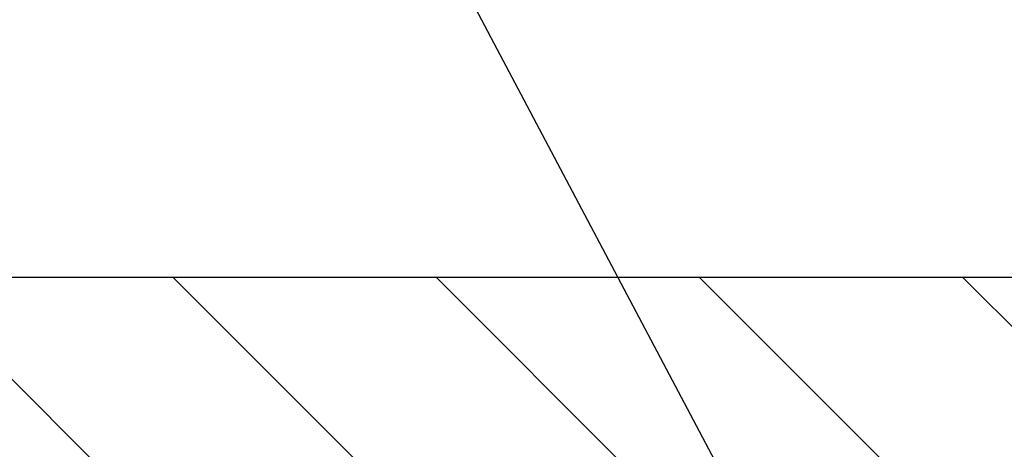
# Model space of a CAD drawing. Extents: x -7 to 3254, y -7 to 1977.
# Drawn here: x 18 to 19, y 23 to 24 of the extents above; entities that cross this region are included whole.
import ezdxf

# ---------------------------------------------------------------- set-up
doc = ezdxf.new("R2010")
doc.units = 0
doc.header["$LTSCALE"] = 5
doc.header["$MEASUREMENT"] = 0
doc.layers.get('DEFPOINTS').update_dxf_attribs({"linetype": 'CONTINUOUS'})
for name, color, linetype, lineweight in [('COVER PLATE - L', 7, 'CONTINUOUS', 25), ('DIMS', 50, 'CONTINUOUS', 25), ('TEXT - 4', 241, 'CONTINUOUS', 25)]:
    doc.layers.add(name, color=color, linetype=linetype, lineweight=lineweight)
doc.dimstyles.get("Standard").update_dxf_attribs({"dimtxt": 0.18, "dimasz": 0.18, "dimexe": 0.18, "dimexo": 0.0625, "dimgap": 0.09, "dimtad": 0, "dimtih": 1, "dimtoh": 1, "dimdec": 4, "dimzin": 0, "dimdsep": 46, "dimtxsty": 'Standard', "dimcen": 0.09, "dimadec": 0, "dimazin": 0, "dimtfac": 1, "dimtdec": 4, "dimtofl": 0, "dimtmove": 0, "dimatfit": 3, "dimfxl": 1, "dimtolj": 1, "dimtzin": 0, "dimarcsym": 0})

# ---------------------------------------------------------------- blocks, each defined once
blk = doc.blocks.new('*D26')
at = {"layer": 'DEFPOINTS', "color": 0, "transparency": 16777216}
for p in [(29.04637334524662, 25.96996115497871), (15.54637334524662, 23.20687340329488), (29.04637334524662, 23.20687340329465)]:
    blk.add_point(p, dxfattribs=at)
at = {"layer": 'DIMS', "color": 0, "lineweight": -2, "transparency": 16777216}
for p, q in [((15.54637334524662, 23.53687340329488), (15.54637334524662, 26.2999611549787)), ((29.04637334524662, 23.53687340329465), (29.04637334524662, 26.2999611549787)), ((15.87637334524662, 25.96996115497871), (20.30577582359673, 25.96996115497871)), ((28.71637334524662, 25.96996115497871), (23.71577582359673, 25.96996115497871))]:
    blk.add_line(p, q, dxfattribs=at)
at = {"layer": 'DIMS', "color": 0, "transparency": 16777216}
for points in [[(15.87637334524662, 26.0249611549787), (15.87637334524662, 25.91496115497871), (15.54637334524662, 25.96996115497871)], [(28.71637334524662, 26.0249611549787), (28.71637334524662, 25.91496115497871), (29.04637334524662, 25.96996115497871)]]:
    blk.add_solid(points, dxfattribs=at)
at = {"layer": 'DIMS', "color": 0, "transparency": 16777216, "insert": (22.01077582359673, 26.01705006978763), "char_height": 0.33, "attachment_point": 5}
blk.add_mtext('\\A1;13 1/2 IN\\P [342.9mm]', dxfattribs=at)

msp = doc.modelspace()

# ---------------------------------------------------------------- hatches: boundary and pattern name
at = {"layer": 'COVER PLATE - L'}
h = msp.add_hatch(dxfattribs=at)
h.set_pattern_fill('ANSI31', color=252, scale=2, angle=90, style=0)
h.set_pattern_definition([(135, (-34.21011582603981, 10.18622642209175), (-0.1767766952966369, -0.1767766952966368), [])])
h.paths.add_polyline_path([(22.14012334524662, 23.08187340329499), (22.14012334524662, 23.14437340329476), (21.82762334524659, 23.45687340329476), (16.96419380015098, 23.45687340329482), (15.54637334524662, 23.20687340329488), (15.54637334524662, 23.08187340329488)])

# ---------------------------------------------------------------- linework, layer by layer
msp.add_line((16.96419380015098, 23.45687340329482), (27.62855289034178, 23.45687340329471), dxfattribs=at)

# ---------------------------------------------------------------- dimensions: what is measured, and where the dimension line sits
at = {"layer": 'DIMS'}
dim = msp.add_linear_dim(base=(29.04637334524662, 25.96996115497871), p1=(15.54637334524662, 23.20687340329488), p2=(29.04637334524662, 23.20687340329465), text='<>\\P[]', dimstyle='Standard', override={"dimtxt": 0.33, "dimasz": 0.33, "dimexe": 0.33, "dimexo": 0.33, "dimgap": 0.33, "dimlunit": 5, "dimpost": ' IN', "dimtmove": 1, "dimfrac": 2}, dxfattribs=at)
dim.commit()
dim.dimension.update_dxf_attribs({"geometry": '*D26', "text_midpoint": (22.01077582359673, 26.01705006978763), "dimtype": 160})

# ---------------------------------------------------------------- leaders
at = {"layer": 'TEXT - 4'}
for points in [[(21.82638898100538, 22.87528674699075), (17.66766970464766, 31.25241192205976), (17.06978817439824, 31.25241192205976)], [(20.70013422715382, 22.77140984944246), (17.108817065621, 29.6838875362993), (16.81147964361887, 29.6838875362993)], [(18.83883910787699, 22.8630315798935), (16.2136895674021, 27.82664155637646), (15.71454648965448, 27.82664155637646)]]:
    msp.add_leader(points, dimstyle='Standard', override={"dimasz": 0.33}, dxfattribs=at)

doc.saveas('drawing.dxf')
